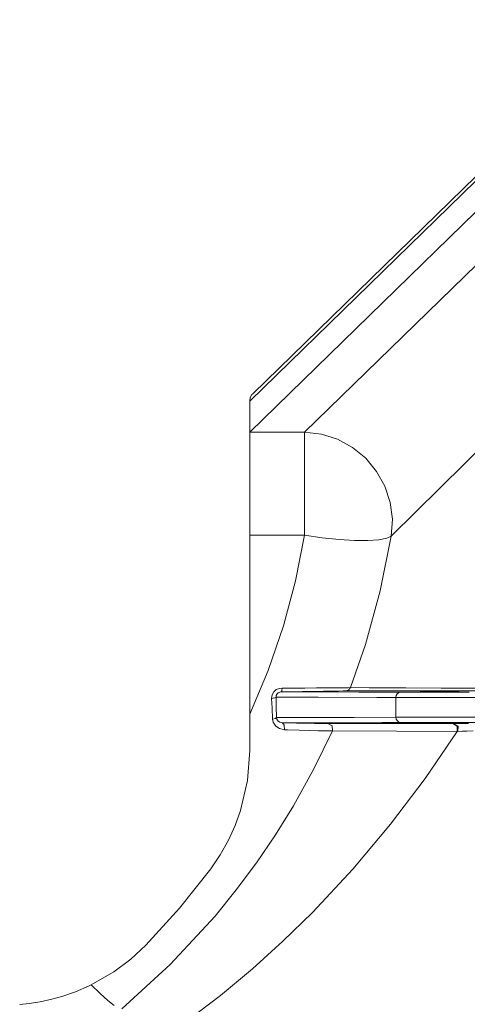
# Model space of a CAD drawing. Units: inches. Extents: x 6.6 to 51.6, y 6 to 28.9.
# Drawn here: x 16.9 to 18.2, y 7.6 to 10.5 of the extents above; entities that cross this region are included whole.
import ezdxf

# ---------------------------------------------------------------- set-up
doc = ezdxf.new("R2010")
doc.units = ezdxf.units.IN
doc.header["$MEASUREMENT"] = 0
doc.layers.add('1', color=7, linetype='CONTINUOUS')

msp = doc.modelspace()

# ---------------------------------------------------------------- linework, layer by layer
at = {"layer": '1', "color": 18, "linetype": 'Continuous', "lineweight": 18}
for p, q in [((18.6503, 10.4632), (17.5497, 9.3898)), ((18.6416, 10.4424), (17.5409, 9.369)), ((17.5409, 9.2801), (18.6419, 10.3538)), ((18.3118, 9.8776), (17.6984, 9.2801)), ((17.9469, 8.9818), (18.5619, 9.5897)), ((17.5426, 9.3788), (17.5409, 9.369)), ((17.5474, 9.3874), (17.5426, 9.3788)), ((17.5499, 9.3896), (17.5474, 9.3874)), ((17.5409, 9.2801), (17.5409, 9.369)), ((17.5409, 9.2673), (17.5409, 9.2801)), ((17.6984, 9.2801), (17.5409, 9.2801)), ((17.5409, 9.2451), (17.5409, 9.2673)), ((17.6984, 9.2673), (17.6984, 9.2801)), ((17.7465, 9.2742), (17.6984, 9.2801)), ((17.6984, 9.2451), (17.6984, 9.2673)), ((17.7929, 9.2593), (17.7465, 9.2742)), ((17.5409, 9.2144), (17.5409, 9.2451)), ((17.6984, 9.2144), (17.6984, 9.2451)), ((17.8357, 9.2359), (17.7929, 9.2593)), ((17.5409, 9.1763), (17.5409, 9.2144)), ((17.6984, 9.1763), (17.6984, 9.2144)), ((17.8735, 9.2048), (17.8357, 9.2359)), ((17.9049, 9.1671), (17.8735, 9.2048)), ((17.5409, 9.1325), (17.5409, 9.1763)), ((17.6984, 9.1325), (17.6984, 9.1763)), ((17.9286, 9.1244), (17.9049, 9.1671)), ((17.5409, 9.0845), (17.5409, 9.1325)), ((17.6984, 9.0845), (17.6984, 9.1325)), ((17.9438, 9.0781), (17.9286, 9.1244)), ((17.5409, 9.0344), (17.5409, 9.0845)), ((17.6984, 9.0344), (17.6984, 9.0845)), ((17.95, 9.03), (17.9438, 9.0781)), ((17.5409, 8.984), (17.5409, 9.0344)), ((17.6984, 8.984), (17.6984, 9.0344)), ((17.9469, 8.9818), (17.95, 9.03)), ((17.5409, 8.4704), (17.5409, 8.984)), ((17.5409, 8.984), (17.6984, 8.984)), ((17.6984, 8.984), (17.6726, 8.8534)), ((17.6984, 8.984), (17.7488, 8.9769)), ((17.7488, 8.9769), (17.7971, 8.9719)), ((17.7971, 8.9719), (17.8415, 8.9692)), ((17.8415, 8.9692), (17.88, 8.9688)), ((17.88, 8.9688), (17.9112, 8.9709)), ((17.9112, 8.9709), (17.9338, 8.9753)), ((17.9153, 8.8244), (17.9469, 8.9818)), ((17.9338, 8.9753), (17.9469, 8.9818)), ((17.6726, 8.8534), (17.6378, 8.7243)), ((17.8727, 8.6703), (17.9153, 8.8244)), ((17.6378, 8.7243), (17.5938, 8.596)), ((17.8296, 8.5468), (17.8727, 8.6703)), ((17.5938, 8.596), (17.5409, 8.4704)), ((17.6097, 8.5345), (17.605, 8.5257)), ((17.617, 8.541), (17.6097, 8.5345)), ((17.626, 8.5448), (17.617, 8.541)), ((17.6223, 8.5315), (17.6194, 8.5287)), ((17.623, 8.532), (17.6223, 8.5315)), ((17.6273, 8.5339), (17.623, 8.532)), ((17.6341, 8.5457), (17.626, 8.5448)), ((17.6312, 8.5345), (17.6273, 8.5339)), ((17.6312, 8.5345), (17.6331, 8.5376)), ((17.6625, 8.535), (17.6312, 8.5345)), ((17.6312, 8.5345), (17.6339, 8.5345)), ((17.6331, 8.5376), (17.6341, 8.5457)), ((17.6339, 8.5345), (17.6443, 8.5344)), ((17.6341, 8.5457), (17.6671, 8.5457)), ((17.6443, 8.5344), (17.6861, 8.5343)), ((17.6924, 8.5355), (17.6625, 8.535)), ((17.6671, 8.5457), (17.6987, 8.5457)), ((17.6861, 8.5343), (17.8535, 8.5338)), ((17.7244, 8.536), (17.6924, 8.5355)), ((17.6987, 8.5457), (17.7324, 8.5458)), ((17.7528, 8.5364), (17.7244, 8.536)), ((17.7324, 8.5458), (17.7625, 8.5459)), ((17.7768, 8.5368), (17.7528, 8.5364)), ((17.7625, 8.5459), (17.7879, 8.5461)), ((17.7957, 8.5371), (17.7768, 8.5368)), ((17.7879, 8.5461), (17.8079, 8.5463)), ((17.8089, 8.5372), (17.7957, 8.5371)), ((17.8079, 8.5463), (17.8225, 8.5465)), ((17.816, 8.5373), (17.8089, 8.5372)), ((17.816, 8.5373), (17.8243, 8.54)), ((17.8702, 8.5373), (17.816, 8.5373)), ((17.8225, 8.5465), (17.8296, 8.5468)), ((17.8243, 8.54), (17.8296, 8.5468)), ((17.8296, 8.5468), (17.8837, 8.5465)), ((17.8535, 8.5338), (17.9747, 8.5335)), ((17.9754, 8.5374), (17.8702, 8.5373)), ((17.8837, 8.5465), (17.9886, 8.546)), ((17.9641, 8.5289), (17.9681, 8.5319)), ((17.9681, 8.5319), (17.9729, 8.5334)), ((17.9729, 8.5334), (17.9747, 8.5335)), ((18.1974, 8.5375), (17.9747, 8.5335)), ((17.9747, 8.5335), (17.9747, 8.5335)), ((17.9747, 8.5335), (17.983, 8.5335)), ((18.077, 8.5374), (17.9754, 8.5374)), ((17.983, 8.5335), (17.9963, 8.5335)), ((17.9886, 8.546), (18.09, 8.5456)), ((17.9963, 8.5335), (18.0145, 8.5335)), ((18.0145, 8.5335), (18.0374, 8.5335)), ((18.0374, 8.5335), (18.0646, 8.5335)), ((18.0646, 8.5335), (18.0959, 8.5335)), ((18.1974, 8.5375), (18.077, 8.5374)), ((18.09, 8.5456), (18.2102, 8.5452)), ((18.0959, 8.5335), (18.1316, 8.5335)), ((18.1316, 8.5335), (18.1707, 8.5335)), ((17.605, 8.5257), (17.6037, 8.516)), ((17.6037, 8.516), (17.6125, 8.5173)), ((17.6049, 8.4892), (17.6037, 8.516)), ((17.6125, 8.5173), (17.6165, 8.5195)), ((17.6172, 8.5243), (17.6165, 8.5195)), ((17.6165, 8.5195), (17.6171, 8.493)), ((17.7377, 8.519), (17.6165, 8.5195)), ((17.6194, 8.5287), (17.6172, 8.5243)), ((17.9051, 8.5186), (17.7377, 8.519)), ((17.9469, 8.5186), (17.9051, 8.5186)), ((17.9574, 8.5186), (17.9469, 8.5186)), ((17.96, 8.5186), (17.9574, 8.5186)), ((17.96, 8.5198), (17.9613, 8.5247)), ((17.96, 8.5186), (17.96, 8.5198)), ((17.96, 8.5186), (17.96, 8.4618)), ((17.9688, 8.5186), (17.96, 8.5186)), ((17.9613, 8.5247), (17.9641, 8.5289)), ((17.9829, 8.5186), (17.9688, 8.5186)), ((18.0012, 8.5186), (17.9829, 8.5186)), ((18.024, 8.5186), (18.0012, 8.5186)), ((18.0524, 8.5186), (18.024, 8.5186)), ((18.085, 8.5186), (18.0524, 8.5186)), ((18.1207, 8.5186), (18.085, 8.5186)), ((18.1597, 8.5186), (18.1207, 8.5186)), ((18.2103, 8.5186), (18.1597, 8.5186)), ((17.6065, 8.4568), (17.6049, 8.4892)), ((17.6171, 8.493), (17.6179, 8.4609)), ((17.5409, 8.4704), (17.5409, 8.366)), ((17.6065, 8.4568), (17.6144, 8.4583)), ((17.6065, 8.4568), (17.6086, 8.4473)), ((17.6086, 8.4473), (17.6156, 8.4367)), ((17.6144, 8.4583), (17.6179, 8.4609)), ((17.6179, 8.4609), (17.6205, 8.4609)), ((17.6189, 8.4562), (17.6179, 8.4609)), ((17.6224, 8.451), (17.6189, 8.4562)), ((17.6205, 8.4609), (17.631, 8.4609)), ((17.6277, 8.4474), (17.6224, 8.451)), ((17.6347, 8.4459), (17.6277, 8.4474)), ((17.631, 8.4609), (17.6728, 8.4611)), ((17.6728, 8.4611), (17.8402, 8.4615)), ((17.9197, 8.4467), (17.7524, 8.4463)), ((17.8402, 8.4615), (17.96, 8.4618)), ((17.9616, 8.4467), (17.9197, 8.4467)), ((17.96, 8.4618), (17.9738, 8.4618)), ((17.9611, 8.4562), (17.96, 8.4618)), ((17.9643, 8.4512), (17.9611, 8.4562)), ((17.972, 8.4468), (17.9616, 8.4467)), ((17.969, 8.448), (17.9643, 8.4512)), ((17.9747, 8.4468), (17.969, 8.448)), ((17.9747, 8.4468), (17.972, 8.4468)), ((17.9738, 8.4618), (17.9978, 8.4618)), ((17.9747, 8.4468), (18.1258, 8.4441)), ((17.9885, 8.4468), (17.9747, 8.4468)), ((18.0117, 8.4468), (17.9885, 8.4468)), ((17.9978, 8.4618), (18.0238, 8.4618)), ((18.0381, 8.4468), (18.0117, 8.4468)), ((18.0238, 8.4618), (18.0556, 8.4618)), ((18.0706, 8.4468), (18.0381, 8.4468)), ((18.0556, 8.4618), (18.0939, 8.4618)), ((18.1073, 8.4468), (18.0706, 8.4468)), ((18.0939, 8.4618), (18.1372, 8.4618)), ((18.1486, 8.4468), (18.1073, 8.4468)), ((18.1372, 8.4618), (18.1976, 8.4618)), ((18.2086, 8.4468), (18.1486, 8.4468)), ((17.6156, 8.4367), (17.6262, 8.4292)), ((17.6262, 8.4292), (17.6404, 8.4258)), ((17.6675, 8.446), (17.6347, 8.4459)), ((17.6347, 8.4459), (17.6431, 8.4457)), ((17.6398, 8.4395), (17.6347, 8.4459)), ((17.6404, 8.4258), (17.6398, 8.4395)), ((17.6492, 8.4256), (17.6404, 8.4258)), ((17.6431, 8.4457), (17.6747, 8.4452)), ((17.6826, 8.4245), (17.6492, 8.4256)), ((17.7524, 8.4463), (17.6675, 8.446)), ((17.6747, 8.4452), (17.7028, 8.4448)), ((17.7122, 8.4237), (17.6826, 8.4245)), ((17.7028, 8.4448), (17.7264, 8.4444)), ((17.7372, 8.423), (17.7122, 8.4237)), ((17.725, 8.3135), (17.7779, 8.4226)), ((17.7264, 8.4444), (17.7449, 8.4442)), ((17.7569, 8.4226), (17.7372, 8.423)), ((17.7449, 8.4442), (17.7578, 8.444)), ((17.7705, 8.4225), (17.7569, 8.4226)), ((17.7578, 8.444), (17.7647, 8.4439)), ((17.7647, 8.4439), (17.949, 8.444)), ((17.7771, 8.4369), (17.7647, 8.4439)), ((17.7779, 8.4226), (17.7705, 8.4225)), ((17.7779, 8.4226), (17.7771, 8.4369)), ((17.9618, 8.4218), (17.7779, 8.4226)), ((17.949, 8.444), (18.1231, 8.4441)), ((18.1355, 8.4212), (17.9618, 8.4218)), ((18.1355, 8.4212), (18.0439, 8.2866)), ((18.1231, 8.4441), (18.1258, 8.4441)), ((18.1359, 8.4363), (18.1231, 8.4441)), ((18.1258, 8.4441), (18.1376, 8.4441)), ((18.1385, 8.4364), (18.1258, 8.4441)), ((18.1355, 8.4212), (18.1359, 8.4363)), ((18.1382, 8.4214), (18.1355, 8.4212)), ((18.1376, 8.4441), (18.1512, 8.444)), ((18.1382, 8.4214), (18.1385, 8.4364)), ((18.15, 8.4218), (18.1382, 8.4214)), ((18.1639, 8.4222), (18.15, 8.4218)), ((18.1512, 8.444), (18.1683, 8.444)), ((18.1814, 8.4226), (18.1639, 8.4222)), ((17.5409, 8.366), (17.5344, 8.2804)), ((17.6663, 8.2073), (17.725, 8.3135)), ((17.5344, 8.2804), (17.5143, 8.1941)), ((18.0439, 8.2866), (17.9445, 8.1549)), ((17.5143, 8.1941), (17.4989, 8.1512)), ((17.6151, 8.1246), (17.6663, 8.2073)), ((17.4989, 8.1512), (17.4799, 8.1094)), ((17.9445, 8.1549), (17.8363, 8.0259)), ((17.4799, 8.1094), (17.4563, 8.0672)), ((17.5603, 8.0441), (17.6151, 8.1246)), ((17.4563, 8.0672), (17.429, 8.0269)), ((17.3394, 7.914), (17.429, 8.0269)), ((17.5025, 7.9665), (17.5603, 8.0441)), ((17.8363, 8.0259), (17.7206, 7.902)), ((17.4414, 7.8914), (17.5025, 7.9665)), ((17.2428, 7.8078), (17.3394, 7.914)), ((17.3127, 7.7522), (17.4414, 7.8914)), ((17.7206, 7.902), (17.636, 7.8194)), ((17.2428, 7.8078), (17.1995, 7.7678)), ((17.636, 7.8194), (17.5484, 7.7402)), ((17.1995, 7.7678), (17.1514, 7.7318)), ((17.1737, 7.6249), (17.3127, 7.7522)), ((17.5484, 7.7402), (17.457, 7.6639)), ((17.1514, 7.7318), (17.0861, 7.6941)), ((17.0801, 7.6911), (17.0414, 7.6744)), ((17.0861, 7.6941), (17.0801, 7.6911)), ((17.0861, 7.6941), (17.1118, 7.6689)), ((17.0023, 7.6607), (16.9734, 7.6527)), ((17.0414, 7.6744), (17.0023, 7.6607)), ((17.1118, 7.6689), (17.1341, 7.6488)), ((17.457, 7.6639), (17.3626, 7.5914)), ((16.9085, 7.6403), (16.8811, 7.6374)), ((16.9396, 7.6453), (16.9085, 7.6403)), ((16.9734, 7.6527), (16.9396, 7.6453)), ((17.1341, 7.6488), (17.1522, 7.6345))]:
    msp.add_line(p, q, dxfattribs=at)

doc.saveas('drawing.dxf')
